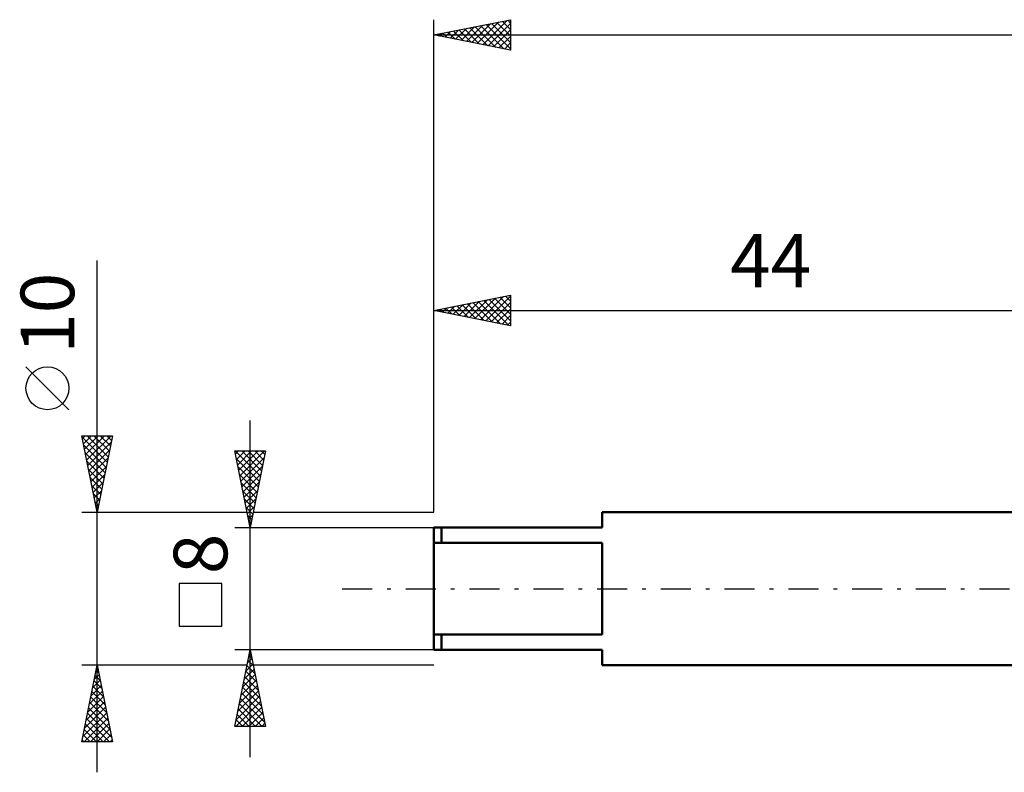
# Model space of a CAD drawing. Units: millimetres. Extents: x -27 to 147, y -34 to 49.
# Drawn here: x -27 to 37, y -12 to 37 of the extents above; entities that cross this region are included whole.
import ezdxf
from ezdxf.enums import TextEntityAlignment as Align

# ---------------------------------------------------------------- set-up
doc = ezdxf.new("R2010")
doc.units = ezdxf.units.MM
doc.header["$LTSCALE"] = 4.9
doc.linetypes.add('LONGDASH_DASH', pattern=[0.85, 0.4, -0.2, 0.05, -0.2])
for name, color, linetype in [('SK1', 4, 'CONTINUOUS'), ('SK2', 7, 'CONTINUOUS'), ('SK4', 2, 'LONGDASH_DASH')]:
    doc.layers.add(name, color=color, linetype=linetype)
doc.styles.get("Standard").update_dxf_attribs({"font": 'Monospac821 BT'})

msp = doc.modelspace()

# ---------------------------------------------------------------- linework, layer by layer
at = {"layer": 'SK1', "color": 4, "linetype": 'CONTINUOUS', "lineweight": 50}
for p, q in [((44, 5), (11, 5)), ((11, 5), (11, 4)), ((11, 4), (0, 4)), ((0, 4), (0, -4)), ((0.5, 4), (0.5, 3)), ((0, 3), (11, 3)), ((11, 3), (11, -3)), ((11, -3), (0, -3)), ((0.5, -4), (0.5, -3)), ((0, -4), (11, -4)), ((11, -4), (11, -5)), ((11, -5), (44, -5))]:
    msp.add_line(p, q, dxfattribs=at)
at = {"layer": 'SK2', "color": 7, "linetype": 'CONTINUOUS', "lineweight": 25}
for p, q in [((0, 5), (0, 37.189)), ((0, 36.189), (5, 37.189)), ((1.77, 35.835), (2.656, 36.72)), ((2.124, 35.764), (3.186, 36.826)), ((2.477, 35.694), (3.716, 36.932)), ((2.697, 36.728), (4.046, 35.38)), ((2.831, 35.623), (4.247, 37.038)), ((3.051, 36.799), (4.576, 35.274)), ((3.185, 35.552), (4.777, 37.144)), ((3.404, 36.87), (5, 35.274)), ((3.538, 35.481), (5, 36.943)), ((3.758, 36.941), (5, 35.698)), ((4.111, 37.011), (5, 36.123)), ((4.465, 37.082), (5, 36.547)), ((4.819, 37.153), (5, 36.971)), ((5, 37.189), (5, 35.189)), ((0, 36.189), (110, 36.189)), ((5, 35.189), (0, 36.189)), ((0.003, 36.188), (0.004, 36.19)), ((0.222, 36.233), (0.333, 36.122)), ((0.356, 36.118), (0.534, 36.296)), ((0.576, 36.304), (0.864, 36.016)), ((0.71, 36.047), (1.065, 36.402)), ((0.929, 36.375), (1.394, 35.91)), ((1.063, 35.976), (1.595, 36.508)), ((1.283, 36.446), (1.924, 35.804)), ((1.417, 35.906), (2.125, 36.614)), ((1.637, 36.516), (2.455, 35.698)), ((1.99, 36.587), (2.985, 35.592)), ((2.344, 36.658), (3.515, 35.486)), ((3.892, 35.411), (5, 36.519)), ((4.245, 35.34), (5, 36.095)), ((4.599, 35.269), (5, 35.67)), ((4.952, 35.199), (5, 35.246)), ((-22, -12), (-22, 21.45)), ((0, 5), (0, 19.189)), ((0, 18.189), (5, 19.189)), ((1.619, 17.865), (2.429, 18.675)), ((1.973, 17.794), (2.96, 18.781)), ((2.327, 17.724), (3.49, 18.887)), ((2.546, 18.698), (3.819, 17.425)), ((2.68, 17.653), (4.02, 18.993)), ((2.9, 18.769), (4.35, 17.319)), ((3.034, 17.582), (4.551, 19.099)), ((3.253, 18.84), (4.88, 17.213)), ((3.387, 17.511), (5, 19.124)), ((3.607, 18.91), (5, 17.517)), ((3.741, 17.441), (5, 18.7)), ((3.961, 18.981), (5, 17.941)), ((4.314, 19.052), (5, 18.366)), ((4.668, 19.122), (5, 18.79)), ((5, 19.189), (5, 17.189)), ((0, 18.189), (44, 18.189)), ((5, 17.189), (0, 18.189)), ((0.071, 18.203), (0.107, 18.167)), ((0.205, 18.148), (0.308, 18.25)), ((0.425, 18.274), (0.637, 18.061)), ((0.559, 18.077), (0.838, 18.356)), ((0.779, 18.345), (1.168, 17.955)), ((0.912, 18.006), (1.369, 18.463)), ((1.132, 18.415), (1.698, 17.849)), ((1.266, 17.936), (1.899, 18.569)), ((1.486, 18.486), (2.228, 17.743)), ((1.839, 18.557), (2.759, 17.637)), ((2.193, 18.627), (3.289, 17.531)), ((4.094, 17.37), (5, 18.276)), ((4.448, 17.299), (5, 17.851)), ((4.801, 17.229), (5, 17.427)), ((-23.85, 11.7), (-26.65, 14.5)), ((-12, -11), (-12, 11)), ((-22, 5), (-23, 10)), ((-23, 10), (-21, 10)), ((-22.982, 9.911), (-21.345, 8.274)), ((-22.965, 9.826), (-22.792, 10)), ((-22.895, 9.473), (-22.368, 10)), ((-22.824, 9.119), (-21.943, 10)), ((-22.753, 8.766), (-21.519, 10)), ((-22.682, 8.412), (-21.095, 10)), ((-22.647, 10), (-21.274, 8.628)), ((-22.222, 10), (-21.204, 8.981)), ((-21, 10), (-22, 5)), ((-21.798, 10), (-21.133, 9.335)), ((-21.374, 10), (-21.062, 9.689)), ((-22.876, 9.381), (-21.416, 7.921)), ((-22.612, 8.059), (-21.082, 9.588)), ((-22.541, 7.705), (-21.188, 9.058)), ((-22.77, 8.851), (-21.487, 7.567)), ((-22.47, 7.352), (-21.295, 8.527)), ((-12, 4), (-13, 9)), ((-13, 9), (-11, 9)), ((-12.98, 9), (-11.33, 7.35)), ((-12.96, 8.801), (-12.761, 9)), ((-12.899, 8.494), (-11.401, 6.996)), ((-12.889, 8.447), (-12.337, 9)), ((-12.819, 8.094), (-11.912, 9)), ((-12.748, 7.74), (-11.488, 9)), ((-12.677, 7.387), (-11.064, 9)), ((-12.607, 7.033), (-11.09, 8.55)), ((-12.556, 9), (-11.259, 7.703)), ((-12.132, 9), (-11.189, 8.057)), ((-11, 9), (-12, 4)), ((-11.708, 9), (-11.118, 8.41)), ((-11.283, 9), (-11.047, 8.764)), ((-22.664, 8.32), (-21.557, 7.214)), ((-22.558, 7.79), (-21.628, 6.86)), ((-22.4, 6.998), (-21.401, 7.997)), ((-12.793, 7.964), (-11.471, 6.643)), ((-12.536, 6.679), (-11.196, 8.019)), ((-22.452, 7.26), (-21.699, 6.507)), ((-22.329, 6.645), (-21.507, 7.467)), ((-12.687, 7.434), (-11.542, 6.289)), ((-12.465, 6.326), (-11.302, 7.489)), ((-22.346, 6.729), (-21.769, 6.153)), ((-22.258, 6.291), (-21.613, 6.936)), ((-12.581, 6.903), (-11.613, 5.935)), ((-12.394, 5.972), (-11.408, 6.959)), ((-22.24, 6.199), (-21.84, 5.799)), ((-22.187, 5.937), (-21.719, 6.406)), ((-22.117, 5.584), (-21.825, 5.876)), ((-12.475, 6.373), (-11.684, 5.582)), ((-12.369, 5.843), (-11.754, 5.228)), ((-12.324, 5.619), (-11.514, 6.428)), ((-12.253, 5.265), (-11.62, 5.898)), ((-22.134, 5.669), (-21.911, 5.446)), ((-22.046, 5.23), (-21.931, 5.345)), ((-12.262, 5.312), (-11.825, 4.875)), ((-12.182, 4.912), (-11.726, 5.368)), ((-23, 5), (-12.2, 5)), ((-22.028, 5.138), (-21.982, 5.092)), ((-12.156, 4.782), (-11.896, 4.521)), ((-12.112, 4.558), (-11.833, 4.837)), ((-11.8, 5), (0, 5)), ((-13, 4), (0, 4)), ((-12.05, 4.252), (-11.966, 4.168)), ((-12.041, 4.205), (-11.939, 4.307)), ((-13.85, 0.35), (-16.65, 0.35)), ((-16.65, 0.35), (-16.65, -2.45)), ((-13.85, -2.45), (-13.85, 0.35)), ((-16.65, -2.45), (-13.85, -2.45)), ((-12, -4), (-13, -4)), ((-13, -9), (-12, -4)), ((-12.067, -4.337), (-11.899, -4.505)), ((-12.06, -4.3), (-11.96, -4.2)), ((0, -4), (-12, -4)), ((-12, -4), (-11, -9)), ((-22, -5), (-23, -5)), ((-23, -10), (-22, -5)), ((-12.2, -5), (-22, -5)), ((-22, -5), (-21, -10)), ((-12.272, -5.36), (-11.819, -4.907)), ((-12.209, -5.044), (-11.687, -5.566)), ((-12.166, -4.83), (-11.889, -4.553)), ((-12.138, -4.69), (-11.793, -5.035)), ((0, -5), (-11.8, -5)), ((-22.189, -5.943), (-21.874, -5.629)), ((-22.133, -5.664), (-21.801, -5.997)), ((-22.083, -5.413), (-21.945, -5.275)), ((-22.062, -5.311), (-21.907, -5.466)), ((-12.484, -6.421), (-11.677, -5.614)), ((-12.378, -5.891), (-11.748, -5.26)), ((-12.35, -5.751), (-11.475, -6.626)), ((-12.279, -5.397), (-11.581, -6.096)), ((-22.401, -7.004), (-21.733, -6.336)), ((-22.295, -6.473), (-21.804, -5.982)), ((-22.274, -6.372), (-21.589, -7.057)), ((-22.204, -6.018), (-21.695, -6.527)), ((-12.696, -7.482), (-11.536, -6.321)), ((-12.59, -6.951), (-11.606, -5.968)), ((-12.421, -6.104), (-11.369, -7.157)), ((-22.613, -8.064), (-21.591, -7.043)), ((-22.507, -7.534), (-21.662, -6.689)), ((-22.345, -6.725), (-21.482, -7.588)), ((-12.908, -8.542), (-11.394, -7.028)), ((-12.802, -8.012), (-11.465, -6.675)), ((-12.562, -6.811), (-11.157, -8.217)), ((-12.492, -6.458), (-11.263, -7.687)), ((-22.719, -8.595), (-21.521, -7.397)), ((-22.486, -7.432), (-21.27, -8.648)), ((-22.416, -7.079), (-21.376, -8.118)), ((-12.942, -9), (-11.324, -7.382)), ((-12.704, -7.519), (-11.222, -9)), ((-12.633, -7.165), (-11.05, -8.748)), ((-22.931, -9.655), (-21.379, -8.104)), ((-22.825, -9.125), (-21.45, -7.75)), ((-22.628, -8.139), (-21.058, -9.709)), ((-22.557, -7.786), (-21.164, -9.179)), ((-12.845, -8.226), (-12.071, -9)), ((-12.774, -7.872), (-11.647, -9)), ((-12.518, -9), (-11.253, -7.735)), ((-12.093, -9), (-11.182, -8.089)), ((-22.851, -10), (-21.309, -8.457)), ((-22.769, -8.846), (-21.616, -10)), ((-22.699, -8.493), (-21.191, -10)), ((-22.427, -10), (-21.238, -8.811)), ((-11, -9), (-13, -9)), ((-12.987, -8.933), (-12.919, -9)), ((-12.916, -8.579), (-12.495, -9)), ((-11.669, -9), (-11.112, -8.442)), ((-11.245, -9), (-11.041, -8.796)), ((-22.911, -9.554), (-22.464, -10)), ((-22.84, -9.2), (-22.04, -10)), ((-22.003, -10), (-21.167, -9.164)), ((-21.579, -10), (-21.096, -9.518)), ((-21, -10), (-23, -10)), ((-22.981, -9.907), (-22.889, -10)), ((-21.154, -10), (-21.026, -9.871))]:
    msp.add_line(p, q, dxfattribs=at)
msp.add_circle((-25.25, 13.1), 1.4, dxfattribs=at)
at = {"layer": 'SK4', "color": 2, "linetype": 'LONGDASH_DASH', "lineweight": 25}
msp.add_line((-6, 0), (116, 0), dxfattribs=at)

# ---------------------------------------------------------------- texts
at = {"layer": 'SK2', "color": 7, "linetype": 'CONTINUOUS', "lineweight": 25}
msp.add_text('44', height=3.5, dxfattribs=at).set_placement((22, 19.689), align=Align.CENTER)
for s, p in [('10', (-23.5, 18)), ('8', (-13.5, 2.275))]:
    msp.add_text(s, height=3.5, rotation=90, dxfattribs=at).set_placement(p, align=Align.CENTER)

doc.saveas('drawing.dxf')
